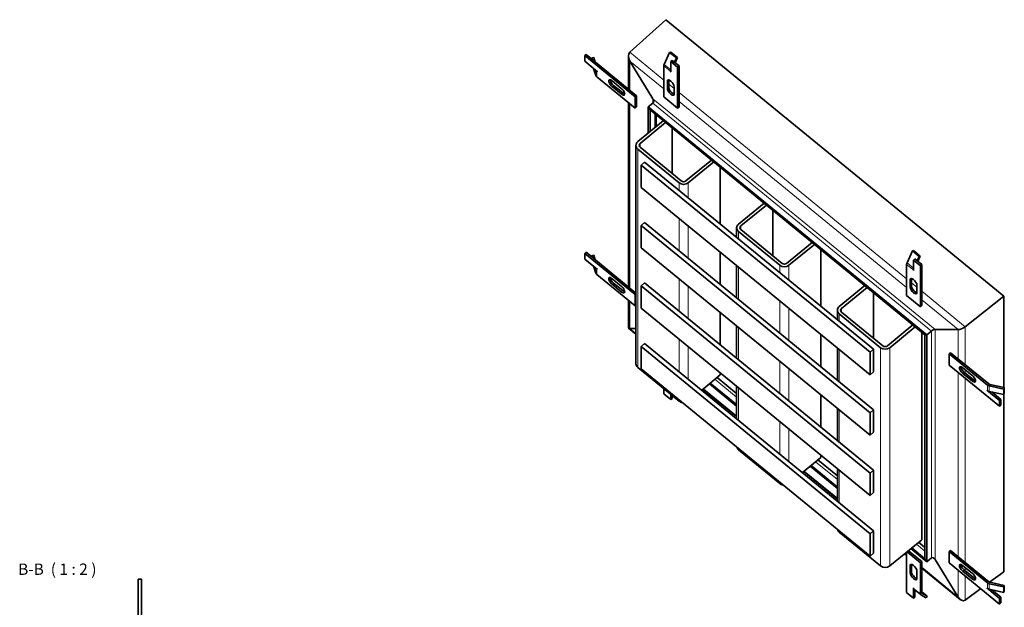
# Model space of a CAD drawing. Units: millimetres. Extents: x 161 to 2345, y 40 to 1550.
# Drawn here: x 1365 to 2277, y 974 to 1518 of the extents above; entities that cross this region are included whole.
import ezdxf

# ---------------------------------------------------------------- set-up
doc = ezdxf.new("R2010")
doc.units = ezdxf.units.MM
doc.header["$LTSCALE"] = 2
for name, color, linetype, lineweight in [('Viditelná (ISO)', 7, 'Continuous', 35), ('Viditelná tenká (ISO)', 7, 'Continuous', 9), ('Zna_ka (ISO)', 5, 'Continuous', 9)]:
    doc.layers.add(name, color=color, linetype=linetype, lineweight=lineweight)
doc.styles.add('Text popisu (ISO)', font='TAHOMA.TTF')

msp = doc.modelspace()

# ---------------------------------------------------------------- linework, layer by layer
at = {"layer": 'Viditelná (ISO)'}
for p, q in [((1930.096, 1488.225), (1963.376, 1518.382)), ((1963.376, 1518.382), (1930.096, 1488.225)), ((1963.376, 1518.382), (2276.574, 1262.328)), ((1967.028, 1488.075), (1962.065, 1477.019)), ((1967.028, 1488.075), (1968.13, 1488.458)), ((1973.264, 1482.977), (1967.028, 1488.075)), ((1974.367, 1483.359), (1968.13, 1488.458)), ((1889.599, 1486.169), (1888.327, 1485.129)), ((1888.327, 1485.129), (1934.996, 1446.974)), ((1888.327, 1479.946), (1888.327, 1485.129)), ((1900.252, 1470.196), (1888.327, 1479.946)), ((1889.599, 1486.169), (1936.269, 1448.015)), ((1895.051, 1483.016), (1896.79, 1483.397)), ((1895.635, 1481.235), (1895.051, 1483.016)), ((1895.051, 1483.016), (1895.051, 1481.712)), ((1898.18, 1479.154), (1896.79, 1483.397)), ((1928.806, 1454.116), (1928.806, 1484.741)), ((1951.542, 1445.203), (1930.212, 1480.011)), ((1930.212, 1480.011), (1951.542, 1445.203)), ((1969.361, 1480.735), (1968.088, 1479.694)), ((1968.088, 1469.982), (1968.088, 1479.694)), ((1968.088, 1479.694), (1974.452, 1474.491)), ((1969.361, 1480.735), (1975.725, 1475.532)), ((1971.48, 1479.002), (1973.264, 1482.977)), ((1972.161, 1478.445), (1974.367, 1483.359)), ((1973.264, 1482.977), (1974.367, 1483.359)), ((1896.613, 1473.171), (1898.684, 1466.853)), ((1900.252, 1470.093), (1899.615, 1470.613)), ((1900.252, 1470.196), (1900.252, 1470.093)), ((1961.724, 1446.89), (1961.724, 1475.704)), ((1967.961, 1470.086), (1967.961, 1470.605)), ((1968.088, 1470.191), (1967.961, 1470.086)), ((1968.088, 1469.982), (1967.961, 1470.086)), ((1975.725, 1475.532), (1974.452, 1474.491)), ((1974.452, 1474.491), (1974.452, 1436.484)), ((1975.725, 1475.532), (1975.725, 1437.525)), ((1934.996, 1436.609), (1899.615, 1465.534)), ((1913.783, 1461.726), (1922.268, 1454.789)), ((1964.906, 1454.654), (1964.906, 1461.565)), ((1966.179, 1462.597), (1966.179, 1455.695)), ((1922.268, 1449.606), (1913.783, 1456.543)), ((1915.055, 1457.584), (1923.541, 1450.647)), ((1971.27, 1456.362), (1971.27, 1449.451)), ((1928.806, 1270.992), (1928.806, 1441.669)), ((1936.269, 1448.015), (1934.996, 1446.974)), ((1934.996, 1446.974), (1934.996, 1436.609)), ((1936.269, 1448.015), (1936.269, 1437.649)), ((1974.452, 1436.484), (1961.724, 1446.89)), ((1936.269, 1437.649), (1934.996, 1436.609)), ((1947.299, 1437.577), (1951.542, 1441.046)), ((1951.542, 1441.046), (1947.299, 1437.577)), ((1948.996, 1434.808), (1947.299, 1437.577)), ((1947.299, 1413.486), (1947.299, 1437.577)), ((1947.299, 1437.577), (2205.252, 1226.689)), ((1947.299, 1437.577), (1948.996, 1434.808)), ((1948.996, 1414.874), (1948.996, 1434.808)), ((1948.996, 1434.808), (2203.555, 1226.694)), ((1975.725, 1437.525), (1974.452, 1436.484)), ((1937.541, 1405.508), (1961.188, 1424.841)), ((1963.309, 1423.106), (1939.663, 1403.774)), ((1954.645, 1430.19), (1954.645, 1419.491)), ((1969.361, 1418.159), (1969.361, 1376.026)), ((1935.784, 1402.04), (1935.784, 1199.912)), ((1975.725, 1367.354), (1937.541, 1398.571)), ((1939.663, 1400.306), (1977.846, 1369.089)), ((1940.511, 1383.856), (1943.905, 1386.631)), ((2156.037, 1213.203), (1943.905, 1386.631)), ((1982.089, 1369.089), (2005.736, 1388.421)), ((2007.857, 1386.686), (1984.21, 1367.354)), ((2152.643, 1210.428), (1940.511, 1383.856)), ((1940.511, 1383.856), (1940.511, 1363.125)), ((2013.909, 1381.739), (2013.909, 1329.4)), ((1940.511, 1363.125), (2152.643, 1189.697)), ((2030.879, 1329.2), (2054.526, 1348.532)), ((2056.647, 1346.798), (2033.001, 1327.466)), ((2062.699, 1341.85), (2062.699, 1299.717)), ((1940.511, 1327.882), (1943.905, 1330.657)), ((2152.643, 1154.454), (1940.511, 1327.882)), ((1940.511, 1327.882), (1940.511, 1307.151)), ((2156.037, 1157.229), (1943.905, 1330.657)), ((2029.122, 1325.732), (2029.122, 1316.962)), ((2033.001, 1323.997), (2071.184, 1292.78)), ((2069.063, 1291.046), (2030.879, 1322.263)), ((1940.511, 1307.151), (2152.643, 1133.723)), ((2075.427, 1292.78), (2099.074, 1312.112)), ((2101.195, 1310.378), (2077.548, 1291.046)), ((2107.247, 1305.43), (2107.247, 1253.091)), ((2191.888, 1304.242), (2192.99, 1304.625)), ((2199.227, 1299.526), (2192.99, 1304.625)), ((1889.599, 1303.045), (1888.327, 1302.005)), ((1888.327, 1302.005), (1934.996, 1263.85)), ((1888.327, 1296.822), (1888.327, 1302.005)), ((1900.252, 1287.072), (1888.327, 1296.822)), ((1889.599, 1303.045), (1935.784, 1265.287)), ((1895.051, 1299.892), (1896.79, 1300.273)), ((1895.635, 1298.111), (1895.051, 1299.892)), ((1895.051, 1299.892), (1895.051, 1298.588)), ((1898.18, 1296.03), (1896.79, 1300.273)), ((2013.909, 1303.119), (2013.909, 1273.426)), ((2191.888, 1304.242), (2186.925, 1293.185)), ((2198.124, 1299.143), (2191.888, 1304.242)), ((2194.221, 1296.901), (2192.948, 1295.86)), ((2192.948, 1286.149), (2192.948, 1295.86)), ((2192.948, 1295.86), (2199.312, 1290.658)), ((2194.221, 1296.901), (2200.585, 1291.698)), ((2196.34, 1295.168), (2198.124, 1299.143)), ((2197.021, 1294.612), (2199.227, 1299.526)), ((2198.124, 1299.143), (2199.227, 1299.526)), ((1896.613, 1290.047), (1898.684, 1283.729)), ((1900.252, 1286.969), (1899.615, 1287.489)), ((1900.252, 1287.072), (1900.252, 1286.969)), ((2029.122, 1290.681), (2029.122, 1260.988)), ((2186.584, 1263.056), (2186.584, 1291.87)), ((2192.821, 1286.253), (2192.821, 1286.771)), ((2192.948, 1286.357), (2192.821, 1286.253)), ((2192.948, 1286.149), (2192.821, 1286.253)), ((2200.585, 1291.698), (2199.312, 1290.658)), ((2199.312, 1290.658), (2199.312, 1252.651)), ((2200.585, 1291.698), (2200.585, 1253.691)), ((1934.996, 1253.485), (1899.615, 1282.41)), ((1913.783, 1278.602), (1922.268, 1271.665)), ((2189.766, 1270.821), (2189.766, 1277.731)), ((2191.039, 1278.763), (2191.039, 1271.861)), ((1922.268, 1266.482), (1913.783, 1273.419)), ((1915.055, 1274.46), (1923.541, 1267.523)), ((1940.511, 1271.909), (1943.905, 1274.683)), ((2152.643, 1098.481), (1940.511, 1271.909)), ((1940.511, 1271.909), (1940.511, 1251.177)), ((2156.037, 1101.255), (1943.905, 1274.683)), ((2124.217, 1252.892), (2147.864, 1272.224)), ((2149.985, 1270.49), (2126.339, 1251.158)), ((2196.13, 1272.528), (2196.13, 1265.618)), ((1935.784, 1264.495), (1934.996, 1263.85)), ((1934.996, 1263.85), (1934.996, 1253.485)), ((2156.037, 1265.542), (2156.037, 1223.409)), ((2199.312, 1252.651), (2186.584, 1263.056)), ((2240.886, 1234.139), (2276.574, 1262.328)), ((2276.574, 1262.328), (2240.886, 1234.139)), ((2276.574, 1262.328), (2276.574, 1177.902)), ((1928.806, 1233.252), (1928.806, 1258.545)), ((1935.784, 1254.129), (1934.996, 1253.485)), ((1940.511, 1251.177), (2152.643, 1077.75)), ((2200.585, 1253.691), (2199.312, 1252.651)), ((2013.909, 1247.145), (2013.909, 1217.452)), ((2122.46, 1249.423), (2122.46, 1240.654)), ((2162.401, 1214.738), (2124.217, 1245.955)), ((2126.339, 1247.689), (2164.523, 1216.472)), ((1935.784, 1227.226), (1929.055, 1232.727)), ((1930.212, 1232.431), (1935.784, 1232.414)), ((1935.784, 1232.414), (1930.212, 1232.431)), ((2029.122, 1234.708), (2029.122, 1205.015)), ((2168.765, 1216.472), (2192.412, 1235.804)), ((2194.533, 1234.07), (2170.887, 1214.738)), ((2212.889, 1231.539), (2234.218, 1231.472)), ((2234.218, 1231.472), (2212.889, 1231.539)), ((2107.247, 1226.811), (2107.247, 1197.118)), ((2200.585, 1229.122), (2200.585, 1036.89)), ((2203.555, 1226.694), (2205.252, 1226.689)), ((2203.555, 1226.694), (2203.555, 1019.384)), ((2205.252, 1226.689), (2203.555, 1226.694)), ((2205.252, 1226.689), (2209.495, 1230.157)), ((2209.495, 1230.157), (2205.252, 1226.689)), ((2205.252, 1226.689), (2205.252, 1016.614)), ((1940.511, 1215.935), (1943.905, 1218.71)), ((2152.643, 1042.507), (1940.511, 1215.935)), ((1940.511, 1215.935), (1940.511, 1195.204)), ((2156.037, 1045.282), (1943.905, 1218.71)), ((2122.46, 1214.373), (2122.46, 1184.68)), ((2152.643, 1210.428), (2156.037, 1213.203)), ((2156.037, 1192.472), (2156.037, 1213.203)), ((2152.643, 1189.697), (2152.643, 1210.428)), ((2227.314, 1210.072), (2226.041, 1209.031)), ((2226.041, 1209.031), (2261.421, 1180.106)), ((2226.041, 1198.666), (2226.041, 1209.031)), ((2227.314, 1210.072), (2262.694, 1181.147)), ((1937.541, 1196.444), (1975.725, 1165.227)), ((1940.511, 1195.204), (2152.643, 1021.776)), ((2272.71, 1160.512), (2226.041, 1198.666)), ((2238.769, 1196.034), (2247.254, 1189.097)), ((1996.767, 1175.493), (2013.909, 1189.507)), ((2011.031, 1187.154), (2029.122, 1172.364)), ((2013.909, 1191.171), (2013.909, 1189.507)), ((2152.643, 1189.697), (2156.037, 1192.472)), ((2247.254, 1183.914), (2238.769, 1190.851)), ((2240.042, 1191.892), (2248.527, 1184.955)), ((1961.724, 1171.859), (1961.724, 1176.673)), ((2029.122, 1160.609), (2003.842, 1181.277)), ((2029.122, 1161.991), (2004.687, 1181.968)), ((2029.122, 1178.734), (2029.122, 1149.041)), ((2276.592, 1176.375), (2263.035, 1179.344)), ((2277.058, 1177.796), (2263.501, 1180.766)), ((2276.592, 1176.375), (2277.058, 1177.796)), ((2277.058, 1172.717), (2277.058, 1177.796)), ((1968.088, 1166.656), (1961.724, 1171.859)), ((1968.088, 1171.47), (1968.088, 1166.656)), ((1969.361, 1167.696), (1968.088, 1166.656)), ((1969.361, 1170.43), (1969.361, 1167.696)), ((2029.122, 1150.918), (1997.915, 1176.431)), ((2107.247, 1170.837), (2107.247, 1141.144)), ((2260.785, 1175.444), (2260.785, 1175.547)), ((2260.785, 1175.547), (2261.421, 1175.027)), ((2260.848, 1175.496), (2260.785, 1175.444)), ((2260.785, 1175.444), (2272.71, 1165.694)), ((2263.035, 1174.265), (2276.592, 1171.295)), ((2265.407, 1173.746), (2273.983, 1166.735)), ((2276.574, 1171.299), (2276.574, 1007.262)), ((2276.592, 1171.295), (2276.592, 1176.375)), ((2276.592, 1171.295), (2277.058, 1172.717)), ((2122.46, 1158.399), (2122.46, 1128.706)), ((2273.983, 1166.735), (2272.71, 1165.694)), ((2272.71, 1165.694), (2272.71, 1160.512)), ((2273.983, 1161.552), (2272.71, 1160.512)), ((2273.983, 1166.735), (2273.983, 1161.552)), ((2152.643, 1154.454), (2156.037, 1157.229)), ((2152.643, 1133.723), (2152.643, 1154.454)), ((2156.037, 1136.498), (2156.037, 1157.229)), ((2152.643, 1133.723), (2156.037, 1136.498)), ((2030.879, 1120.136), (2069.063, 1088.919)), ((2090.105, 1099.184), (2107.247, 1113.198)), ((2107.247, 1114.863), (2107.247, 1113.198)), ((2122.46, 1084.301), (2097.18, 1104.968)), ((2122.46, 1085.683), (2098.025, 1105.659)), ((2104.369, 1110.846), (2122.46, 1096.056)), ((2122.46, 1074.61), (2091.253, 1100.123)), ((2122.46, 1102.426), (2122.46, 1072.733)), ((2152.643, 1098.481), (2156.037, 1101.255)), ((2152.643, 1077.75), (2152.643, 1098.481)), ((2156.037, 1080.524), (2156.037, 1101.255)), ((2152.643, 1077.75), (2156.037, 1080.524)), ((2124.217, 1043.827), (2162.401, 1012.61)), ((2152.643, 1042.507), (2156.037, 1045.282)), ((2152.643, 1021.776), (2152.643, 1042.507)), ((2156.037, 1024.551), (2156.037, 1045.282)), ((2170.887, 1012.61), (2200.585, 1036.89)), ((2197.707, 1034.538), (2203.555, 1029.757)), ((2152.643, 1021.776), (2156.037, 1024.551)), ((2186.584, 1022.185), (2184.591, 1023.814)), ((2186.584, 988.025), (2186.584, 1025.444)), ((2186.944, 1025.738), (2199.312, 1015.626)), ((2188.217, 1026.778), (2200.585, 1016.667)), ((2205.252, 1016.614), (2190.518, 1028.66)), ((2203.555, 1019.384), (2191.363, 1029.351)), ((2227.314, 1026.948), (2226.041, 1025.907)), ((2226.041, 1025.907), (2261.421, 996.982)), ((2226.041, 1015.542), (2226.041, 1025.907)), ((2227.314, 1026.948), (2262.694, 998.023)), ((2189.766, 1006.155), (2189.766, 1013.065)), ((2191.039, 1014.097), (2191.039, 1007.195)), ((2200.585, 1016.667), (2199.312, 1015.626)), ((2199.312, 1015.626), (2199.312, 986.813)), ((2200.585, 1016.667), (2200.585, 987.853)), ((2203.555, 1019.384), (2205.252, 1016.614)), ((2205.252, 1016.614), (2203.555, 1019.384)), ((2205.252, 1016.614), (2209.495, 1020.083)), ((2209.495, 1020.083), (2205.252, 1016.614)), ((2212.889, 1018.701), (2234.218, 983.892)), ((2234.218, 983.892), (2212.889, 1018.701)), ((2272.71, 977.388), (2226.041, 1015.542)), ((2238.769, 1012.91), (2247.254, 1005.973)), ((2196.13, 1007.862), (2196.13, 1000.952)), ((2236.088, 981.714), (2200.585, 1010.739)), ((2247.254, 1000.79), (2238.769, 1007.727)), ((2240.042, 1008.768), (2248.527, 1001.831)), ((2263.488, 997.645), (2276.574, 1007.262)), ((2276.574, 1007.262), (2263.488, 997.645)), ((1474.833, 1000.485), (1477.833, 1000.485)), ((1474.833, 1000.485), (1474.833, 945.242)), ((1477.833, 1000.485), (1477.833, 960.517)), ((2276.592, 993.251), (2263.035, 996.22)), ((2277.058, 994.672), (2263.501, 997.642)), ((2276.592, 993.251), (2277.058, 994.672)), ((2277.058, 989.593), (2277.058, 994.672)), ((2192.948, 982.822), (2186.584, 988.025)), ((2192.948, 992.534), (2193.076, 992.43)), ((2192.948, 992.534), (2192.948, 982.822)), ((2193.076, 992.43), (2193.076, 991.911)), ((2193.343, 991.205), (2199.579, 986.107)), ((2194.221, 990.487), (2194.221, 983.863)), ((2204.616, 983.112), (2199.653, 986.055)), ((2200.585, 988.728), (2205.718, 984.532)), ((2205.718, 984.532), (2200.756, 987.474)), ((2240.886, 981.035), (2255.296, 991.624)), ((2255.296, 991.624), (2240.886, 981.035)), ((2260.785, 992.32), (2260.785, 992.423)), ((2260.785, 992.423), (2261.421, 991.903)), ((2260.848, 992.372), (2260.785, 992.32)), ((2260.785, 992.32), (2272.71, 982.57)), ((2263.035, 991.141), (2276.592, 988.171)), ((2265.407, 990.622), (2273.983, 983.611)), ((2276.592, 988.171), (2276.592, 993.251)), ((2276.592, 988.171), (2277.058, 989.593)), ((2194.221, 983.863), (2192.948, 982.822)), ((2204.616, 983.112), (2205.718, 984.532)), ((2273.983, 983.611), (2272.71, 982.57)), ((2272.71, 982.57), (2272.71, 977.388)), ((2273.983, 978.428), (2272.71, 977.388)), ((2273.983, 983.611), (2273.983, 978.428))]:
    msp.add_line(p, q, dxfattribs=at)
for centre, major_axis, ratio, start_param, end_param in [((1933.606, 1482.786), (-2.804, 5.913), 0.6588678, 0.1965544, 1.7324442), ((1933.606, 1482.786), (-2.804, 5.913), 0.6588678, 0.1965544, 1.7324442), ((1902.161, 1472.694), (-3.6, 0), 0.8175471, 0.5617576, 0.7853982), ((1964.27, 1477.785), (2.279, 2.787), 0.4071957, 2.1558914, 2.6794902), ((1970.507, 1472.686), (2.279, 2.787), 0.4071957, 2.3619298, 2.6794902), ((1902.161, 1467.615), (-3.6, 0), 0.8175471, 0.2617994, 0.7853982), ((1913.783, 1459.134), (-2.848, 3.484), 0.4071957, 5.1744914, 8.3160841), ((1915.055, 1460.175), (2.848, -3.484), 0.4071957, 3.6067914, 5.1744914), ((1968.088, 1458.963), (-2.848, 3.484), 0.4071957, 3.6036951, 6.7452877), ((1922.268, 1452.197), (2.848, -3.484), 0.4071957, 5.1744914, 8.3160841), ((1923.541, 1453.238), (2.848, -3.484), 0.4071957, 5.1744914, 5.8179865), ((1968.088, 1452.053), (2.848, -3.484), 0.4071957, 3.6036951, 6.7452877), ((1969.361, 1453.093), (2.848, -3.484), 0.4071957, 3.6036951, 5.8179925), ((1949.845, 1443.815), (1.402, -2.957), 0.6588678, 0.1616479, 1.7324442), ((1949.845, 1443.815), (1.402, -2.957), 0.6588678, 0.1616479, 1.7324442), ((1941.784, 1402.04), (-6, 0), 0.8175471, 5.4977871, 7.0685835), ((1941.784, 1402.04), (-3, 0), 0.8175471, 5.4977871, 7.0685835), ((1979.968, 1370.823), (-3, 0), 0.8175471, 0.7853982, 2.3561945), ((1979.968, 1370.823), (-6, 0), 0.8175471, 0.7853982, 2.3561945), ((2035.122, 1325.732), (-6, 0), 0.8175471, 5.4977871, 7.0685835), ((2035.122, 1325.732), (-3, 0), 0.8175471, 5.4977871, 7.0685835), ((1902.161, 1289.57), (-3.6, 0), 0.8175471, 0.5617576, 0.7853982), ((2073.306, 1294.515), (-6, 0), 0.8175471, 0.7853982, 2.3561945), ((2073.306, 1294.515), (-3, 0), 0.8175471, 0.7853982, 2.3561945), ((2189.13, 1293.951), (2.279, 2.787), 0.4071957, 2.1558914, 2.6794902), ((2195.367, 1288.852), (2.279, 2.787), 0.4071957, 2.3619298, 2.6794902), ((1902.161, 1284.491), (-3.6, 0), 0.8175471, 0.2617994, 0.7853982), ((1913.783, 1276.01), (-2.848, 3.484), 0.4071957, 5.1744914, 8.3160841), ((1915.055, 1277.051), (2.848, -3.484), 0.4071957, 3.6067914, 5.1744914), ((2192.948, 1275.129), (-2.848, 3.484), 0.4071957, 3.6036951, 6.7452877), ((1922.268, 1269.073), (2.848, -3.484), 0.4071957, 5.1744914, 8.3160841), ((2192.948, 1268.219), (2.848, -3.484), 0.4071957, 3.6036951, 6.7452877), ((2194.221, 1269.26), (2.848, -3.484), 0.4071957, 3.6036951, 5.8179925), ((1923.541, 1270.114), (2.848, -3.484), 0.4071957, 5.1744914, 5.8179865), ((2128.46, 1249.423), (-6, 0), 0.8175471, 5.4977871, 7.0685835), ((2128.46, 1249.423), (-3, 0), 0.8175471, 5.4977871, 7.0685835), ((1933.606, 1235.206), (-4.737, -2.246), 0.3439497, 6.1215374, 6.9069356), ((1933.606, 1235.206), (4.737, 2.246), 0.3439497, 2.9799448, 3.765343), ((2211.192, 1230.152), (2.369, 1.123), 0.3439497, 0.6237503, 2.1945466), ((2211.192, 1230.152), (-2.369, -1.123), 0.3439497, 3.765343, 5.3361393), ((2237.612, 1234.247), (4.737, 2.246), 0.3439497, 3.765343, 5.3012327), ((2237.612, 1234.247), (-4.737, -2.246), 0.3439497, 0.6237503, 2.15964), ((2166.644, 1218.206), (-6, 0), 0.8175471, 0.7853982, 2.3561945), ((2166.644, 1218.206), (-3, 0), 0.8175471, 0.7853982, 2.3561945), ((1941.784, 1199.912), (-6, 0), 0.8175471, 0, 0.7853982), ((2238.769, 1193.443), (-2.848, 3.484), 0.4071957, 5.1744914, 8.3160841), ((2240.042, 1194.483), (2.848, -3.484), 0.4071957, 3.6067914, 5.1744914), ((2247.254, 1186.506), (2.848, -3.484), 0.4071957, 5.1744914, 8.3160841), ((2248.527, 1187.546), (2.848, -3.484), 0.4071957, 5.1744914, 5.8179865), ((2263.967, 1182.187), (3.6, 0), 0.8175471, 3.9269908, 4.4505896), ((2263.967, 1182.187), (1.8, 0), 0.8175471, 3.9269908, 4.4505896), ((2263.967, 1177.108), (3.6, 0), 0.8175471, 3.9269908, 4.4505896), ((1979.968, 1168.695), (-6, 0), 0.8175471, 0.7853982, 1.3793001), ((2035.122, 1123.604), (-6, 0), 0.8175471, 0.1914962, 0.7853982), ((2073.306, 1092.387), (-6, 0), 0.8175471, 0.7853982, 1.3793001), ((2128.46, 1047.296), (-6, 0), 0.8175471, 0.1914962, 0.7853982), ((2166.644, 1016.079), (-6, 0), 0.8175471, 0.7853982, 2.3561945), ((2192.948, 1010.463), (-2.848, 3.484), 0.4071957, 3.6036951, 6.7452877), ((2211.192, 1017.314), (-1.402, 2.957), 0.6588678, 4.8740368, 6.4448332), ((2211.192, 1017.314), (-1.402, 2.957), 0.6588678, 4.8740368, 6.4448332), ((2238.769, 1010.319), (-2.848, 3.484), 0.4071957, 5.1744914, 8.3160841), ((2240.042, 1011.359), (2.848, -3.484), 0.4071957, 3.6067914, 5.1744914), ((2192.948, 1003.553), (2.848, -3.484), 0.4071957, 3.6036951, 6.7452877), ((2194.221, 1004.594), (2.848, -3.484), 0.4071957, 3.6036951, 5.8179925), ((2247.254, 1003.382), (2.848, -3.484), 0.4071957, 5.1744914, 8.3160841), ((2248.527, 1004.422), (2.848, -3.484), 0.4071957, 5.1744914, 5.8179865), ((2263.967, 999.063), (3.6, 0), 0.8175471, 3.9269908, 4.4505896), ((2263.967, 999.063), (1.8, 0), 0.8175471, 3.9269908, 4.4505896), ((2195.621, 993.993), (-2.279, -2.787), 0.4071957, 5.8210829, 6.2831853), ((2201.858, 988.894), (-2.279, -2.787), 0.4071957, 5.8210829, 6.3446816), ((2201.858, 988.894), (-1.139, -1.394), 0.4071957, 5.8210829, 6.3446816), ((2263.967, 993.984), (3.6, 0), 0.8175471, 3.9269908, 4.4505896), ((2237.612, 986.667), (2.804, -5.913), 0.6588678, 4.8740368, 6.4099266), ((2237.612, 986.667), (2.804, -5.913), 0.6588678, 4.8740368, 6.4099266)]:
    msp.add_ellipse(centre, major_axis=major_axis, ratio=ratio, start_param=start_param, end_param=end_param, dxfattribs=at)
at = {"layer": 'Viditelná tenká (ISO)'}
for p, q in [((1930.096, 1488.225), (1961.724, 1462.367)), ((1930.212, 1480.011), (1930.212, 1452.966)), ((1961.724, 1454.249), (1930.212, 1480.011)), ((1898.684, 1471.479), (1898.684, 1466.853)), ((1899.615, 1470.613), (1899.615, 1465.534)), ((1967.961, 1470.605), (1961.724, 1475.704)), ((1968.088, 1472.095), (1962.065, 1477.019)), ((1964.906, 1461.565), (1966.171, 1462.599)), ((1913.783, 1456.543), (1915.055, 1457.584)), ((1922.268, 1449.606), (1923.541, 1450.647)), ((1964.906, 1454.654), (1966.179, 1455.695)), ((1966.179, 1458.725), (1971.27, 1454.563)), ((1975.725, 1450.921), (2186.584, 1278.534)), ((1951.542, 1441.046), (1951.542, 1445.203)), ((1951.542, 1445.203), (2212.889, 1231.539)), ((2186.584, 1270.415), (1975.725, 1442.803)), ((1930.212, 1440.52), (1930.212, 1269.842)), ((2209.495, 1230.157), (1951.542, 1441.046)), ((1953.239, 1418.342), (1953.239, 1431.339)), ((1937.541, 1398.571), (1937.541, 1196.444)), ((1939.663, 1403.774), (1939.663, 1400.306)), ((1975.725, 1360.617), (1975.725, 1367.354)), ((1984.21, 1367.354), (1984.21, 1353.68)), ((1975.725, 1304.643), (1975.725, 1334.336)), ((1984.21, 1327.399), (1984.21, 1297.706)), ((2033.001, 1327.466), (2033.001, 1323.997)), ((2030.879, 1322.263), (2030.879, 1315.525)), ((1898.684, 1288.354), (1898.684, 1283.729)), ((1899.615, 1287.489), (1899.615, 1282.41)), ((2030.879, 1289.245), (2030.879, 1259.552)), ((2069.063, 1284.308), (2069.063, 1291.046)), ((2077.548, 1291.046), (2077.548, 1277.371)), ((2192.821, 1286.771), (2186.584, 1291.87)), ((2192.948, 1288.261), (2186.925, 1293.185)), ((1975.725, 1248.669), (1975.725, 1278.362)), ((2189.766, 1277.731), (2191.031, 1278.765)), ((1913.783, 1273.419), (1915.055, 1274.46)), ((1984.21, 1271.425), (1984.21, 1241.732)), ((2189.766, 1270.821), (2191.039, 1271.861)), ((2191.039, 1274.892), (2196.13, 1270.729)), ((1922.268, 1266.482), (1923.541, 1267.523)), ((2200.585, 1267.087), (2240.886, 1234.139)), ((2234.218, 1231.472), (2200.585, 1258.969)), ((1930.212, 1257.396), (1930.212, 1232.431)), ((2069.063, 1228.335), (2069.063, 1258.028)), ((2077.548, 1251.091), (2077.548, 1221.398)), ((2126.339, 1251.158), (2126.339, 1247.689)), ((2124.217, 1245.955), (2124.217, 1239.217)), ((1930.212, 1232.431), (1935.784, 1227.876)), ((2030.879, 1233.271), (2030.879, 1203.578)), ((2212.889, 1231.539), (2212.889, 1018.701)), ((2234.218, 1204.427), (2234.218, 1231.472)), ((2240.886, 1234.139), (2240.886, 1198.976)), ((1975.725, 1192.695), (1975.725, 1222.388)), ((2209.495, 1020.083), (2209.495, 1230.157)), ((1984.21, 1215.451), (1984.21, 1185.758)), ((2162.401, 1012.61), (2162.401, 1214.738)), ((2170.887, 1214.738), (2170.887, 1012.61)), ((2124.217, 1212.936), (2124.217, 1183.243)), ((2069.063, 1172.361), (2069.063, 1202.054)), ((2077.548, 1195.117), (2077.548, 1165.424)), ((2234.218, 1021.303), (2234.218, 1191.98)), ((2238.769, 1190.851), (2240.042, 1191.892)), ((2240.886, 1194.303), (2240.886, 1191.202)), ((2240.886, 1186.529), (2240.886, 1015.852)), ((1998.313, 1176.756), (2029.122, 1151.568)), ((2029.122, 1168.928), (2008.93, 1185.436)), ((2030.879, 1177.297), (2030.879, 1147.604)), ((2247.254, 1183.914), (2248.527, 1184.955)), ((2261.421, 1175.027), (2261.421, 1180.106)), ((2263.035, 1174.265), (2263.035, 1179.344)), ((1975.725, 1165.227), (1975.725, 1166.415)), ((2124.217, 1156.963), (2124.217, 1127.27)), ((2069.063, 1116.387), (2069.063, 1146.08)), ((2077.548, 1139.143), (2077.548, 1109.45)), ((2030.879, 1121.323), (2030.879, 1120.136)), ((2122.46, 1092.62), (2102.268, 1109.128)), ((2091.651, 1100.448), (2122.46, 1075.26)), ((2124.217, 1100.989), (2124.217, 1071.296)), ((2069.063, 1088.919), (2069.063, 1090.106)), ((2124.217, 1045.015), (2124.217, 1043.827)), ((2203.555, 1026.321), (2195.606, 1032.82)), ((2184.989, 1024.14), (2186.584, 1022.835)), ((2189.766, 1013.065), (2191.031, 1014.099)), ((2212.889, 1018.701), (2210.86, 1020.36)), ((2189.766, 1006.155), (2191.039, 1007.195)), ((2200.585, 1011.389), (2234.218, 983.892)), ((2234.218, 983.892), (2234.218, 1008.856)), ((2238.769, 1007.727), (2240.042, 1008.768)), ((2240.886, 1011.179), (2240.886, 1008.078)), ((2240.886, 1003.405), (2240.886, 981.035)), ((2247.254, 1000.79), (2248.527, 1001.831)), ((2261.421, 991.903), (2261.421, 996.982)), ((2263.035, 991.141), (2263.035, 996.22)), ((2193.076, 991.911), (2199.312, 986.813)), ((2200.756, 987.474), (2200.686, 987.531))]:
    msp.add_line(p, q, dxfattribs=at)

# ---------------------------------------------------------------- texts
at = {"layer": 'Zna_ka (ISO)', "insert": (1363.515, 1001.109), "char_height": 10.5, "attachment_point": 7, "style": 'Text popisu (ISO)'}
msp.add_mtext('B-B  ( 1 : 2 )', dxfattribs=at)

doc.saveas('drawing.dxf')
